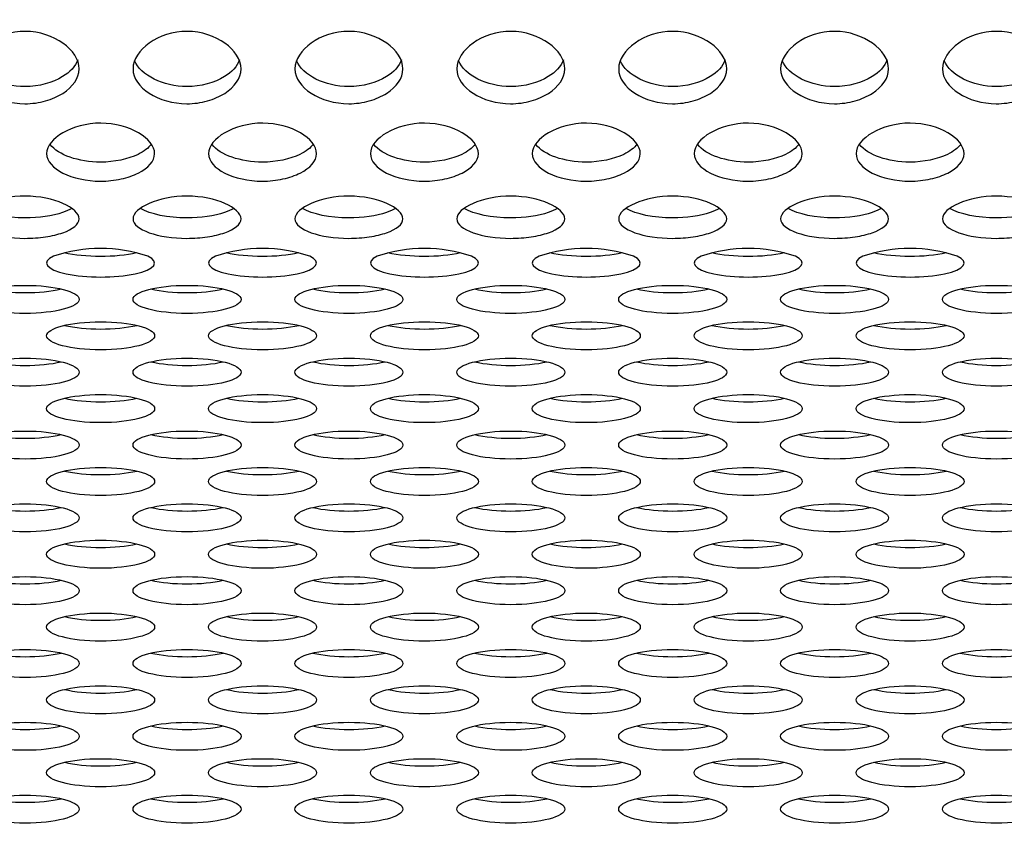
# Model space of a CAD drawing. Units: millimetres. Extents: x 0 to 349, y 0 to 204.
# Drawn here: x 150 to 155, y 67 to 71 of the extents above; entities that cross this region are included whole.
import ezdxf
from ezdxf import colors
from ezdxf.entities.mleader import LeaderData, LeaderLine
from ezdxf.math import Vec2, Vec3

# ---------------------------------------------------------------- set-up
doc = ezdxf.new("R2010")
doc.units = ezdxf.units.MM
doc.layers.add('C-8-CHAPA', color=7, linetype='Continuous')
doc.layers.add('Predeterminado', color=7, linetype='Continuous')

# ---------------------------------------------------------------- blocks, each defined once
blk = doc.blocks.new('_DOT')
at = {"color": 0}
blk.add_line((0, 0), (-1, 0), dxfattribs=at)
at = {"color": 0, "const_width": 0.333}
blk.add_lwpolyline([(-0.1665, 0, 1), (0.1665, 0, 1)], format="xyb", close=True, dxfattribs=at)
blk = doc.blocks.new('SE1')
at = {"layer": 'C-8-CHAPA', "color": 7, "linetype": 'Continuous'}
for centre in [(150.3171, 68.9134), (151.1417, 68.9134), (151.9662, 68.9134), (152.7908, 68.9134), (153.6154, 68.9134), (154.44, 68.9134)]:
    blk.add_arc(centre, 0.7515, 71.3505, 108.6495, dxfattribs=at)
for centre, major_axis, start_param, end_param in [((150.3171, 69.5907), (-0.275, 0), -0.507691, 3.649284), ((150.3171, 69.6969), (-0.275, 0), 0.830296, 2.301025), ((151.1417, 69.5907), (-0.275, 0), -0.507691, 3.649284), ((151.1417, 69.6969), (-0.275, 0), 0.830296, 2.301025), ((151.9662, 69.5907), (-0.275, 0), -0.507691, 3.649284), ((151.9662, 69.6969), (-0.275, 0), 0.830296, 2.301025), ((152.7908, 69.5907), (-0.275, 0), -0.507691, 3.649284), ((152.7908, 69.6969), (-0.275, 0), 0.830296, 2.301025), ((153.6154, 69.5907), (-0.275, 0), -0.507691, 3.649284), ((153.6154, 69.6969), (-0.275, 0), 0.830296, 2.301025), ((154.44, 69.5907), (-0.275, 0), -0.507691, 3.649284), ((154.44, 69.6969), (-0.275, 0), 0.830296, 2.301025), ((149.9325, 69.5113), (0.275, 0), 3.97846, 5.446318), ((150.7571, 69.5113), (0.275, 0), 3.97846, 5.446318), ((151.5817, 69.5113), (0.275, 0), 3.97846, 5.446318), ((152.4062, 69.5113), (0.275, 0), 3.97846, 5.446318), ((153.2308, 69.5113), (0.275, 0), 3.97846, 5.446318), ((154.0554, 69.5113), (0.275, 0), 3.97846, 5.446318), ((154.88, 69.5113), (0.275, 0), 3.97846, 5.446318), ((150.3171, 69.3257), (0.275, 0), 3.97846, 5.446318), ((151.1417, 69.3257), (0.275, 0), 3.97846, 5.446318), ((151.9662, 69.3257), (0.275, 0), 3.97846, 5.446318), ((152.7908, 69.3257), (0.275, 0), 3.97846, 5.446318), ((153.6154, 69.3257), (0.275, 0), 3.97846, 5.446318), ((154.44, 69.3257), (0.275, 0), 3.97846, 5.446318), ((149.9325, 69.1402), (0.275, 0), 3.97846, 5.446318), ((150.7571, 69.1402), (0.275, 0), 3.97846, 5.446318), ((151.5817, 69.1402), (0.275, 0), 3.97846, 5.446318), ((152.4062, 69.1402), (0.275, 0), 3.97846, 5.446318), ((153.2308, 69.1402), (0.275, 0), 3.97846, 5.446318), ((154.0554, 69.1402), (0.275, 0), 3.97846, 5.446318), ((154.88, 69.1402), (0.275, 0), 3.97846, 5.446318), ((150.3171, 68.9546), (0.275, 0), 3.97846, 5.446318), ((151.1417, 68.9546), (0.275, 0), 3.97846, 5.446318), ((151.9662, 68.9546), (0.275, 0), 3.97846, 5.446318), ((152.7908, 68.9546), (0.275, 0), 3.97846, 5.446318), ((153.6154, 68.9546), (0.275, 0), 3.97846, 5.446318), ((154.44, 68.9546), (0.275, 0), 3.97846, 5.446318), ((149.9325, 68.769), (0.275, 0), 3.97846, 5.446318), ((150.7571, 68.769), (0.275, 0), 3.97846, 5.446318), ((151.5817, 68.769), (0.275, 0), 3.97846, 5.446318), ((152.4062, 68.769), (0.275, 0), 3.97846, 5.446318), ((153.2308, 68.769), (0.275, 0), 3.97846, 5.446318), ((154.0554, 68.769), (0.275, 0), 3.97846, 5.446318), ((154.88, 68.769), (0.275, 0), 3.97846, 5.446318), ((150.3171, 68.5835), (0.275, 0), 3.97846, 5.446318), ((151.1417, 68.5835), (0.275, 0), 3.97846, 5.446318), ((151.9662, 68.5835), (0.275, 0), 3.97846, 5.446318), ((152.7908, 68.5835), (0.275, 0), 3.97846, 5.446318), ((153.6154, 68.5835), (0.275, 0), 3.97846, 5.446318), ((154.44, 68.5835), (0.275, 0), 3.97846, 5.446318), ((149.9325, 68.3979), (0.275, 0), 3.97846, 5.446318), ((150.7571, 68.3979), (0.275, 0), 3.97846, 5.446318), ((151.5817, 68.3979), (0.275, 0), 3.97846, 5.446318), ((152.4062, 68.3979), (0.275, 0), 3.97846, 5.446318), ((153.2308, 68.3979), (0.275, 0), 3.97846, 5.446318), ((154.0554, 68.3979), (0.275, 0), 3.97846, 5.446318), ((154.88, 68.3979), (0.275, 0), 3.97846, 5.446318), ((150.3171, 68.2123), (0.275, 0), 3.97846, 5.446318), ((151.1417, 68.2123), (0.275, 0), 3.97846, 5.446318), ((151.9662, 68.2123), (0.275, 0), 3.97846, 5.446318), ((152.7908, 68.2123), (0.275, 0), 3.97846, 5.446318), ((153.6154, 68.2123), (0.275, 0), 3.97846, 5.446318), ((154.44, 68.2123), (0.275, 0), 3.97846, 5.446318), ((149.9325, 68.0268), (0.275, 0), 3.97846, 5.446318), ((150.7571, 68.0268), (0.275, 0), 3.97846, 5.446318), ((151.5817, 68.0268), (0.275, 0), 3.97846, 5.446318), ((152.4062, 68.0268), (0.275, 0), 3.97846, 5.446318), ((153.2308, 68.0268), (0.275, 0), 3.97846, 5.446318), ((154.0554, 68.0268), (0.275, 0), 3.97846, 5.446318), ((154.88, 68.0268), (0.275, 0), 3.97846, 5.446318), ((150.3171, 67.8412), (0.275, 0), 3.97846, 5.446318), ((151.1417, 67.8412), (0.275, 0), 3.97846, 5.446318), ((151.9662, 67.8412), (0.275, 0), 3.97846, 5.446318), ((152.7908, 67.8412), (0.275, 0), 3.97846, 5.446318), ((153.6154, 67.8412), (0.275, 0), 3.97846, 5.446318), ((154.44, 67.8412), (0.275, 0), 3.97846, 5.446318), ((149.9325, 67.6556), (0.275, 0), 3.97846, 5.446318), ((150.7571, 67.6556), (0.275, 0), 3.97846, 5.446318), ((151.5817, 67.6556), (0.275, 0), 3.97846, 5.446318), ((152.4062, 67.6556), (0.275, 0), 3.97846, 5.446318), ((153.2308, 67.6556), (0.275, 0), 3.97846, 5.446318), ((154.0554, 67.6556), (0.275, 0), 3.97846, 5.446318), ((154.88, 67.6556), (0.275, 0), 3.97846, 5.446318), ((150.3171, 67.4701), (0.275, 0), 3.97846, 5.446318), ((151.1417, 67.4701), (0.275, 0), 3.97846, 5.446318), ((151.9662, 67.4701), (0.275, 0), 3.97846, 5.446318), ((152.7908, 67.4701), (0.275, 0), 3.97846, 5.446318), ((153.6154, 67.4701), (0.275, 0), 3.97846, 5.446318), ((154.44, 67.4701), (0.275, 0), 3.97846, 5.446318), ((149.9325, 67.2845), (0.275, 0), 3.97846, 5.446318), ((150.7571, 67.2845), (0.275, 0), 3.97846, 5.446318), ((151.5817, 67.2845), (0.275, 0), 3.97846, 5.446318), ((152.4062, 67.2845), (0.275, 0), 3.97846, 5.446318), ((153.2308, 67.2845), (0.275, 0), 3.97846, 5.446318), ((154.0554, 67.2845), (0.275, 0), 3.97846, 5.446318), ((154.88, 67.2845), (0.275, 0), 3.97846, 5.446318), ((150.3171, 67.0989), (0.275, 0), 3.97846, 5.446318), ((151.1417, 67.0989), (0.275, 0), 3.97846, 5.446318), ((151.9662, 67.0989), (0.275, 0), 3.97846, 5.446318), ((152.7908, 67.0989), (0.275, 0), 3.97846, 5.446318), ((153.6154, 67.0989), (0.275, 0), 3.97846, 5.446318), ((154.44, 67.0989), (0.275, 0), 3.97846, 5.446318), ((149.9325, 66.9134), (0.275, 0), 3.97846, 5.446318), ((150.7571, 66.9134), (0.275, 0), 3.97846, 5.446318), ((151.5817, 66.9134), (0.275, 0), 3.97846, 5.446318), ((152.4062, 66.9134), (0.275, 0), 3.97846, 5.446318), ((153.2308, 66.9134), (0.275, 0), 3.97846, 5.446318), ((154.0554, 66.9134), (0.275, 0), 3.97846, 5.446318), ((154.88, 66.9134), (0.275, 0), 3.97846, 5.446318)]:
    blk.add_ellipse(centre, major_axis=major_axis, ratio=0.260074, start_param=start_param, end_param=end_param, dxfattribs=at)
for centre in [(149.9325, 69.4051), (150.7571, 69.4051), (151.5817, 69.4051), (152.4062, 69.4051), (153.2308, 69.4051), (154.0554, 69.4051), (154.88, 69.4051), (150.3171, 69.2195), (151.1417, 69.2195), (151.9662, 69.2195), (152.7908, 69.2195), (153.6154, 69.2195), (154.44, 69.2195), (149.9325, 69.034), (150.7571, 69.034), (151.5817, 69.034), (152.4062, 69.034), (153.2308, 69.034), (154.0554, 69.034), (154.88, 69.034), (150.3171, 68.8484), (151.1417, 68.8484), (151.9662, 68.8484), (152.7908, 68.8484), (153.6154, 68.8484), (154.44, 68.8484), (149.9325, 68.6628), (150.7571, 68.6628), (151.5817, 68.6628), (152.4062, 68.6628), (153.2308, 68.6628), (154.0554, 68.6628), (154.88, 68.6628), (150.3171, 68.4773), (151.1417, 68.4773), (151.9662, 68.4773), (152.7908, 68.4773), (153.6154, 68.4773), (154.44, 68.4773), (149.9325, 68.2917), (150.7571, 68.2917), (151.5817, 68.2917), (152.4062, 68.2917), (153.2308, 68.2917), (154.0554, 68.2917), (154.88, 68.2917), (150.3171, 68.1061), (151.1417, 68.1061), (151.9662, 68.1061), (152.7908, 68.1061), (153.6154, 68.1061), (154.44, 68.1061), (149.9325, 67.9206), (150.7571, 67.9206), (151.5817, 67.9206), (152.4062, 67.9206), (153.2308, 67.9206), (154.0554, 67.9206), (154.88, 67.9206), (150.3171, 67.735), (151.1417, 67.735), (151.9662, 67.735), (152.7908, 67.735), (153.6154, 67.735), (154.44, 67.735), (149.9325, 67.5494), (150.7571, 67.5494), (151.5817, 67.5494), (152.4062, 67.5494), (153.2308, 67.5494), (154.0554, 67.5494), (154.88, 67.5494), (150.3171, 67.3639), (151.1417, 67.3639), (151.9662, 67.3639), (152.7908, 67.3639), (153.6154, 67.3639), (154.44, 67.3639), (149.9325, 67.1783), (150.7571, 67.1783), (151.5817, 67.1783), (152.4062, 67.1783), (153.2308, 67.1783), (154.0554, 67.1783), (154.88, 67.1783), (150.3171, 66.9927), (151.1417, 66.9927), (151.9662, 66.9927), (152.7908, 66.9927), (153.6154, 66.9927), (154.44, 66.9927), (149.9325, 66.8072), (150.7571, 66.8072), (151.5817, 66.8072), (152.4062, 66.8072), (153.2308, 66.8072), (154.0554, 66.8072), (154.88, 66.8072)]:
    blk.add_ellipse(centre, major_axis=(0.275, 0), ratio=0.260074, dxfattribs=at)
for points, knots in [([(149.6575, 70.5802), (149.6575, 70.6281), (149.6902, 70.6759), (149.7908, 70.7469), (149.8613, 70.7712), (150.0059, 70.7708), (150.0751, 70.7465), (150.1754, 70.6751), (150.2077, 70.627), (150.2073, 70.5324), (150.175, 70.4876), (150.0992, 70.4392), (150.0695, 70.426), (150.0036, 70.4075), (149.9675, 70.4024), (149.8603, 70.4026), (149.7903, 70.4234), (149.6901, 70.4876), (149.6575, 70.5322), (149.6575, 70.5802)], [0, 0, 0, 0, 0.125, 0.125, 0.25, 0.25, 0.375, 0.375, 0.5, 0.5, 0.625, 0.625, 0.6875, 0.6875, 0.75, 0.75, 0.875, 0.875, 1, 1, 1, 1]), ([(150.4821, 70.5802), (150.4821, 70.6281), (150.5148, 70.6759), (150.6154, 70.7469), (150.6858, 70.7712), (150.8304, 70.7708), (150.8997, 70.7465), (151, 70.6751), (151.0323, 70.627), (151.0319, 70.5324), (150.9995, 70.4876), (150.9238, 70.4392), (150.8941, 70.426), (150.8281, 70.4075), (150.7921, 70.4024), (150.6849, 70.4026), (150.6148, 70.4234), (150.5147, 70.4876), (150.4821, 70.5322), (150.4821, 70.5802)], [0, 0, 0, 0, 0.125, 0.125, 0.25, 0.25, 0.375, 0.375, 0.5, 0.5, 0.625, 0.625, 0.6875, 0.6875, 0.75, 0.75, 0.875, 0.875, 1, 1, 1, 1]), ([(151.3067, 70.5802), (151.3067, 70.6281), (151.3394, 70.6759), (151.44, 70.7469), (151.5104, 70.7712), (151.655, 70.7708), (151.7243, 70.7465), (151.8246, 70.6751), (151.8569, 70.627), (151.8565, 70.5324), (151.8241, 70.4876), (151.7484, 70.4392), (151.7186, 70.426), (151.6527, 70.4075), (151.6167, 70.4024), (151.5095, 70.4026), (151.4394, 70.4234), (151.3393, 70.4876), (151.3067, 70.5322), (151.3067, 70.5802)], [0, 0, 0, 0, 0.125, 0.125, 0.25, 0.25, 0.375, 0.375, 0.5, 0.5, 0.625, 0.625, 0.6875, 0.6875, 0.75, 0.75, 0.875, 0.875, 1, 1, 1, 1]), ([(152.1312, 70.5802), (152.1312, 70.6281), (152.164, 70.6759), (152.2646, 70.7469), (152.335, 70.7712), (152.4796, 70.7708), (152.5489, 70.7465), (152.6492, 70.6751), (152.6815, 70.627), (152.681, 70.5324), (152.6487, 70.4876), (152.573, 70.4392), (152.5432, 70.426), (152.4773, 70.4075), (152.4413, 70.4024), (152.3341, 70.4026), (152.264, 70.4234), (152.1639, 70.4876), (152.1312, 70.5322), (152.1312, 70.5802)], [0, 0, 0, 0, 0.125, 0.125, 0.25, 0.25, 0.375, 0.375, 0.5, 0.5, 0.625, 0.625, 0.6875, 0.6875, 0.75, 0.75, 0.875, 0.875, 1, 1, 1, 1]), ([(152.9558, 70.5802), (152.9558, 70.6281), (152.9886, 70.6759), (153.0892, 70.7469), (153.1596, 70.7712), (153.3042, 70.7708), (153.3735, 70.7465), (153.4738, 70.6751), (153.506, 70.627), (153.5056, 70.5324), (153.4733, 70.4876), (153.3975, 70.4392), (153.3678, 70.426), (153.3019, 70.4075), (153.2659, 70.4024), (153.1586, 70.4026), (153.0886, 70.4234), (152.9885, 70.4876), (152.9558, 70.5322), (152.9558, 70.5802)], [0, 0, 0, 0, 0.125, 0.125, 0.25, 0.25, 0.375, 0.375, 0.5, 0.5, 0.625, 0.625, 0.6875, 0.6875, 0.75, 0.75, 0.875, 0.875, 1, 1, 1, 1]), ([(153.7804, 70.5802), (153.7804, 70.6281), (153.8131, 70.6759), (153.9137, 70.7469), (153.9842, 70.7712), (154.1288, 70.7708), (154.198, 70.7465), (154.2983, 70.6751), (154.3306, 70.627), (154.3302, 70.5324), (154.2979, 70.4876), (154.2221, 70.4392), (154.1924, 70.426), (154.1265, 70.4075), (154.0904, 70.4024), (153.9832, 70.4026), (153.9132, 70.4234), (153.813, 70.4876), (153.7804, 70.5322), (153.7804, 70.5802)], [0, 0, 0, 0, 0.125, 0.125, 0.25, 0.25, 0.375, 0.375, 0.5, 0.5, 0.625, 0.625, 0.6875, 0.6875, 0.75, 0.75, 0.875, 0.875, 1, 1, 1, 1]), ([(154.605, 70.5802), (154.605, 70.6281), (154.6377, 70.6759), (154.7383, 70.7469), (154.8087, 70.7712), (154.9533, 70.7708), (155.0226, 70.7465), (155.1229, 70.6751), (155.1552, 70.627), (155.1548, 70.5324), (155.1224, 70.4876), (155.0467, 70.4392), (155.017, 70.426), (154.951, 70.4075), (154.915, 70.4024), (154.8078, 70.4026), (154.7377, 70.4234), (154.6376, 70.4876), (154.605, 70.5322), (154.605, 70.5802)], [0, 0, 0, 0, 0.125, 0.125, 0.25, 0.25, 0.375, 0.375, 0.5, 0.5, 0.625, 0.625, 0.6875, 0.6875, 0.75, 0.75, 0.875, 0.875, 1, 1, 1, 1]), ([(150.2005, 70.6256), (150.1882, 70.593), (150.1605, 70.5633), (150.0726, 70.5091), (150.0026, 70.4895), (149.8109, 70.4898), (149.6961, 70.5471), (149.6655, 70.623)], [0.5335831, 0.5335831, 0.5335831, 0.5335831, 0.625, 0.625, 0.75, 0.75, 0.9638775, 0.9638775, 0.9638775, 0.9638775]), ([(151.0251, 70.6256), (151.0128, 70.593), (150.9851, 70.5633), (150.8972, 70.5091), (150.8272, 70.4895), (150.6355, 70.4898), (150.5207, 70.5471), (150.49, 70.623)], [0.5335831, 0.5335831, 0.5335831, 0.5335831, 0.625, 0.625, 0.75, 0.75, 0.9638775, 0.9638775, 0.9638775, 0.9638775]), ([(151.8497, 70.6256), (151.8374, 70.593), (151.8096, 70.5633), (151.7218, 70.5091), (151.6518, 70.4895), (151.4601, 70.4898), (151.3453, 70.5471), (151.3146, 70.623)], [0.5335831, 0.5335831, 0.5335831, 0.5335831, 0.625, 0.625, 0.75, 0.75, 0.9638775, 0.9638775, 0.9638775, 0.9638775]), ([(152.6742, 70.6256), (152.6619, 70.593), (152.6342, 70.5633), (152.5464, 70.5091), (152.4763, 70.4895), (152.2847, 70.4898), (152.1699, 70.5471), (152.1392, 70.623)], [0.5335831, 0.5335831, 0.5335831, 0.5335831, 0.625, 0.625, 0.75, 0.75, 0.9638775, 0.9638775, 0.9638775, 0.9638775]), ([(153.4988, 70.6256), (153.4865, 70.593), (153.4588, 70.5633), (153.3709, 70.5091), (153.3009, 70.4895), (153.1092, 70.4898), (152.9944, 70.5471), (152.9638, 70.623)], [0.5335831, 0.5335831, 0.5335831, 0.5335831, 0.625, 0.625, 0.75, 0.75, 0.9638775, 0.9638775, 0.9638775, 0.9638775]), ([(154.3234, 70.6256), (154.3111, 70.593), (154.2834, 70.5633), (154.1955, 70.5091), (154.1255, 70.4895), (153.9338, 70.4898), (153.819, 70.5471), (153.7884, 70.623)], [0.5335831, 0.5335831, 0.5335831, 0.5335831, 0.625, 0.625, 0.75, 0.75, 0.9638775, 0.9638775, 0.9638775, 0.9638775]), ([(155.148, 70.6256), (155.1357, 70.593), (155.108, 70.5633), (155.0201, 70.5091), (154.9501, 70.4895), (154.7584, 70.4898), (154.6436, 70.5471), (154.6129, 70.623)], [0.5335831, 0.5335831, 0.5335831, 0.5335831, 0.625, 0.625, 0.75, 0.75, 0.9638775, 0.9638775, 0.9638775, 0.9638775]), ([(150.0421, 70.1481), (150.0421, 70.1866), (150.0748, 70.2254), (150.1754, 70.2835), (150.2458, 70.3036), (150.3904, 70.3032), (150.4597, 70.2831), (150.56, 70.2248), (150.5923, 70.1857), (150.5919, 70.1098), (150.5595, 70.0743), (150.4838, 70.0363), (150.4541, 70.026), (150.3881, 70.0116), (150.3521, 70.0076), (150.2449, 70.0078), (150.1748, 70.0239), (150.0747, 70.0743), (150.0421, 70.1096), (150.0421, 70.1481)], [0, 0, 0, 0, 0.125, 0.125, 0.25, 0.25, 0.375, 0.375, 0.5, 0.5, 0.625, 0.625, 0.6875, 0.6875, 0.75, 0.75, 0.875, 0.875, 1, 1, 1, 1]), ([(150.8667, 70.1481), (150.8667, 70.1866), (150.8994, 70.2254), (151, 70.2835), (151.0704, 70.3036), (151.215, 70.3032), (151.2843, 70.2831), (151.3846, 70.2248), (151.4169, 70.1857), (151.4165, 70.1098), (151.3841, 70.0743), (151.3084, 70.0363), (151.2786, 70.026), (151.2127, 70.0116), (151.1767, 70.0076), (151.0695, 70.0078), (150.9994, 70.0239), (150.8993, 70.0743), (150.8667, 70.1096), (150.8667, 70.1481)], [0, 0, 0, 0, 0.125, 0.125, 0.25, 0.25, 0.375, 0.375, 0.5, 0.5, 0.625, 0.625, 0.6875, 0.6875, 0.75, 0.75, 0.875, 0.875, 1, 1, 1, 1]), ([(151.6912, 70.1481), (151.6912, 70.1866), (151.724, 70.2254), (151.8246, 70.2835), (151.895, 70.3036), (152.0396, 70.3032), (152.1089, 70.2831), (152.2092, 70.2248), (152.2415, 70.1857), (152.241, 70.1098), (152.2087, 70.0743), (152.133, 70.0363), (152.1032, 70.026), (152.0373, 70.0116), (152.0013, 70.0076), (151.8941, 70.0078), (151.824, 70.0239), (151.7239, 70.0743), (151.6912, 70.1096), (151.6912, 70.1481)], [0, 0, 0, 0, 0.125, 0.125, 0.25, 0.25, 0.375, 0.375, 0.5, 0.5, 0.625, 0.625, 0.6875, 0.6875, 0.75, 0.75, 0.875, 0.875, 1, 1, 1, 1]), ([(152.5158, 70.1481), (152.5158, 70.1866), (152.5486, 70.2254), (152.6492, 70.2835), (152.7196, 70.3036), (152.8642, 70.3032), (152.9335, 70.2831), (153.0338, 70.2248), (153.066, 70.1857), (153.0656, 70.1098), (153.0333, 70.0743), (152.9575, 70.0363), (152.9278, 70.026), (152.8619, 70.0116), (152.8259, 70.0076), (152.7186, 70.0078), (152.6486, 70.0239), (152.5485, 70.0743), (152.5158, 70.1096), (152.5158, 70.1481)], [0, 0, 0, 0, 0.125, 0.125, 0.25, 0.25, 0.375, 0.375, 0.5, 0.5, 0.625, 0.625, 0.6875, 0.6875, 0.75, 0.75, 0.875, 0.875, 1, 1, 1, 1]), ([(153.3404, 70.1481), (153.3404, 70.1866), (153.3731, 70.2254), (153.4737, 70.2835), (153.5442, 70.3036), (153.6888, 70.3032), (153.758, 70.2831), (153.8583, 70.2248), (153.8906, 70.1857), (153.8902, 70.1098), (153.8579, 70.0743), (153.7821, 70.0363), (153.7524, 70.026), (153.6865, 70.0116), (153.6504, 70.0076), (153.5432, 70.0078), (153.4732, 70.0239), (153.373, 70.0743), (153.3404, 70.1096), (153.3404, 70.1481)], [0, 0, 0, 0, 0.125, 0.125, 0.25, 0.25, 0.375, 0.375, 0.5, 0.5, 0.625, 0.625, 0.6875, 0.6875, 0.75, 0.75, 0.875, 0.875, 1, 1, 1, 1]), ([(154.165, 70.1481), (154.165, 70.1866), (154.1977, 70.2254), (154.2983, 70.2835), (154.3687, 70.3036), (154.5133, 70.3032), (154.5826, 70.2831), (154.6829, 70.2248), (154.7152, 70.1857), (154.7148, 70.1098), (154.6824, 70.0743), (154.6067, 70.0363), (154.577, 70.026), (154.511, 70.0116), (154.475, 70.0076), (154.3678, 70.0078), (154.2977, 70.0239), (154.1976, 70.0743), (154.165, 70.1096), (154.165, 70.1481)], [0, 0, 0, 0, 0.125, 0.125, 0.25, 0.25, 0.375, 0.375, 0.5, 0.5, 0.625, 0.625, 0.6875, 0.6875, 0.75, 0.75, 0.875, 0.875, 1, 1, 1, 1]), ([(150.576, 70.1965), (150.5614, 70.1766), (150.5377, 70.1586), (150.4572, 70.1196), (150.3872, 70.1044), (150.2061, 70.1046), (150.1008, 70.1417), (150.06, 70.1941)], [0.5516619, 0.5516619, 0.5516619, 0.5516619, 0.625, 0.625, 0.75, 0.75, 0.9451467, 0.9451467, 0.9451467, 0.9451467]), ([(151.4006, 70.1965), (151.386, 70.1766), (151.3623, 70.1586), (151.2818, 70.1196), (151.2118, 70.1044), (151.0307, 70.1046), (150.9254, 70.1417), (150.8846, 70.1941)], [0.5516619, 0.5516619, 0.5516619, 0.5516619, 0.625, 0.625, 0.75, 0.75, 0.9451467, 0.9451467, 0.9451467, 0.9451467]), ([(152.2252, 70.1965), (152.2106, 70.1766), (152.1869, 70.1586), (152.1064, 70.1196), (152.0363, 70.1044), (151.8553, 70.1046), (151.75, 70.1417), (151.7091, 70.1941)], [0.5516619, 0.5516619, 0.5516619, 0.5516619, 0.625, 0.625, 0.75, 0.75, 0.9451467, 0.9451467, 0.9451467, 0.9451467]), ([(153.0498, 70.1965), (153.0352, 70.1766), (153.0115, 70.1586), (152.9309, 70.1196), (152.8609, 70.1044), (152.6798, 70.1046), (152.5746, 70.1417), (152.5337, 70.1941)], [0.5516619, 0.5516619, 0.5516619, 0.5516619, 0.625, 0.625, 0.75, 0.75, 0.9451467, 0.9451467, 0.9451467, 0.9451467]), ([(153.8743, 70.1965), (153.8598, 70.1766), (153.836, 70.1586), (153.7555, 70.1196), (153.6855, 70.1044), (153.5044, 70.1046), (153.3992, 70.1417), (153.3583, 70.1941)], [0.5516619, 0.5516619, 0.5516619, 0.5516619, 0.625, 0.625, 0.75, 0.75, 0.9451467, 0.9451467, 0.9451467, 0.9451467]), ([(154.6989, 70.1965), (154.6843, 70.1766), (154.6606, 70.1586), (154.5801, 70.1196), (154.5101, 70.1044), (154.329, 70.1046), (154.2237, 70.1417), (154.1829, 70.1941)], [0.5516619, 0.5516619, 0.5516619, 0.5516619, 0.625, 0.625, 0.75, 0.75, 0.9451467, 0.9451467, 0.9451467, 0.9451467]), ([(149.6575, 69.8158), (149.6575, 69.8438), (149.6902, 69.8727), (149.7908, 69.9163), (149.8613, 69.9316), (150.0059, 69.9313), (150.0751, 69.916), (150.1754, 69.8722), (150.2077, 69.8432), (150.2073, 69.788), (150.175, 69.7628), (150.0992, 69.7361), (150.0695, 69.729), (150.0036, 69.719), (149.9675, 69.7163), (149.8603, 69.7164), (149.7903, 69.7274), (149.6901, 69.7628), (149.6575, 69.7878), (149.6575, 69.8158)], [0, 0, 0, 0, 0.125, 0.125, 0.25, 0.25, 0.375, 0.375, 0.5, 0.5, 0.625, 0.625, 0.6875, 0.6875, 0.75, 0.75, 0.875, 0.875, 1, 1, 1, 1]), ([(150.4821, 69.8158), (150.4821, 69.8438), (150.5148, 69.8727), (150.6154, 69.9163), (150.6858, 69.9316), (150.8304, 69.9313), (150.8997, 69.916), (151, 69.8722), (151.0323, 69.8432), (151.0319, 69.788), (150.9995, 69.7628), (150.9238, 69.7361), (150.8941, 69.729), (150.8281, 69.719), (150.7921, 69.7163), (150.6849, 69.7164), (150.6148, 69.7274), (150.5147, 69.7628), (150.4821, 69.7878), (150.4821, 69.8158)], [0, 0, 0, 0, 0.125, 0.125, 0.25, 0.25, 0.375, 0.375, 0.5, 0.5, 0.625, 0.625, 0.6875, 0.6875, 0.75, 0.75, 0.875, 0.875, 1, 1, 1, 1]), ([(151.3067, 69.8158), (151.3067, 69.8438), (151.3394, 69.8727), (151.44, 69.9163), (151.5104, 69.9316), (151.655, 69.9313), (151.7243, 69.916), (151.8246, 69.8722), (151.8569, 69.8432), (151.8565, 69.788), (151.8241, 69.7628), (151.7484, 69.7361), (151.7186, 69.729), (151.6527, 69.719), (151.6167, 69.7163), (151.5095, 69.7164), (151.4394, 69.7274), (151.3393, 69.7628), (151.3067, 69.7878), (151.3067, 69.8158)], [0, 0, 0, 0, 0.125, 0.125, 0.25, 0.25, 0.375, 0.375, 0.5, 0.5, 0.625, 0.625, 0.6875, 0.6875, 0.75, 0.75, 0.875, 0.875, 1, 1, 1, 1]), ([(152.1312, 69.8158), (152.1312, 69.8438), (152.164, 69.8727), (152.2646, 69.9163), (152.335, 69.9316), (152.4796, 69.9313), (152.5489, 69.916), (152.6492, 69.8722), (152.6815, 69.8432), (152.681, 69.788), (152.6487, 69.7628), (152.573, 69.7361), (152.5432, 69.729), (152.4773, 69.719), (152.4413, 69.7163), (152.3341, 69.7164), (152.264, 69.7274), (152.1639, 69.7628), (152.1312, 69.7878), (152.1312, 69.8158)], [0, 0, 0, 0, 0.125, 0.125, 0.25, 0.25, 0.375, 0.375, 0.5, 0.5, 0.625, 0.625, 0.6875, 0.6875, 0.75, 0.75, 0.875, 0.875, 1, 1, 1, 1]), ([(152.9558, 69.8158), (152.9558, 69.8438), (152.9886, 69.8727), (153.0892, 69.9163), (153.1596, 69.9316), (153.3042, 69.9313), (153.3735, 69.916), (153.4738, 69.8722), (153.506, 69.8432), (153.5056, 69.788), (153.4733, 69.7628), (153.3975, 69.7361), (153.3678, 69.729), (153.3019, 69.719), (153.2659, 69.7163), (153.1586, 69.7164), (153.0886, 69.7274), (152.9885, 69.7628), (152.9558, 69.7878), (152.9558, 69.8158)], [0, 0, 0, 0, 0.125, 0.125, 0.25, 0.25, 0.375, 0.375, 0.5, 0.5, 0.625, 0.625, 0.6875, 0.6875, 0.75, 0.75, 0.875, 0.875, 1, 1, 1, 1]), ([(153.7804, 69.8158), (153.7804, 69.8438), (153.8131, 69.8727), (153.9137, 69.9163), (153.9842, 69.9316), (154.1288, 69.9313), (154.198, 69.916), (154.2983, 69.8722), (154.3306, 69.8432), (154.3302, 69.788), (154.2979, 69.7628), (154.2221, 69.7361), (154.1924, 69.729), (154.1265, 69.719), (154.0904, 69.7163), (153.9832, 69.7164), (153.9132, 69.7274), (153.813, 69.7628), (153.7804, 69.7878), (153.7804, 69.8158)], [0, 0, 0, 0, 0.125, 0.125, 0.25, 0.25, 0.375, 0.375, 0.5, 0.5, 0.625, 0.625, 0.6875, 0.6875, 0.75, 0.75, 0.875, 0.875, 1, 1, 1, 1]), ([(154.605, 69.8158), (154.605, 69.8438), (154.6377, 69.8727), (154.7383, 69.9163), (154.8087, 69.9316), (154.9533, 69.9313), (155.0226, 69.916), (155.1229, 69.8722), (155.1552, 69.8432), (155.1548, 69.788), (155.1224, 69.7628), (155.0467, 69.7361), (155.017, 69.729), (154.951, 69.719), (154.915, 69.7163), (154.8078, 69.7164), (154.7377, 69.7274), (154.6376, 69.7628), (154.605, 69.7878), (154.605, 69.8158)], [0, 0, 0, 0, 0.125, 0.125, 0.25, 0.25, 0.375, 0.375, 0.5, 0.5, 0.625, 0.625, 0.6875, 0.6875, 0.75, 0.75, 0.875, 0.875, 1, 1, 1, 1]), ([(150.1704, 69.869), (150.1574, 69.8612), (150.1415, 69.854), (150.0726, 69.8307), (150.0026, 69.8203), (149.8365, 69.8204), (149.7449, 69.8394), (149.6954, 69.8687)], [0.580286, 0.580286, 0.580286, 0.580286, 0.625, 0.625, 0.75, 0.75, 0.9187112, 0.9187112, 0.9187112, 0.9187112]), ([(150.995, 69.869), (150.982, 69.8612), (150.9661, 69.854), (150.8972, 69.8307), (150.8272, 69.8203), (150.6611, 69.8204), (150.5695, 69.8394), (150.52, 69.8687)], [0.580286, 0.580286, 0.580286, 0.580286, 0.625, 0.625, 0.75, 0.75, 0.9187112, 0.9187112, 0.9187112, 0.9187112]), ([(151.8195, 69.869), (151.8066, 69.8612), (151.7907, 69.854), (151.7218, 69.8307), (151.6518, 69.8203), (151.4856, 69.8204), (151.394, 69.8394), (151.3446, 69.8687)], [0.580286, 0.580286, 0.580286, 0.580286, 0.625, 0.625, 0.75, 0.75, 0.9187112, 0.9187112, 0.9187112, 0.9187112]), ([(152.6441, 69.869), (152.6312, 69.8612), (152.6153, 69.854), (152.5464, 69.8307), (152.4763, 69.8203), (152.3102, 69.8204), (152.2186, 69.8394), (152.1691, 69.8687)], [0.580286, 0.580286, 0.580286, 0.580286, 0.625, 0.625, 0.75, 0.75, 0.9187112, 0.9187112, 0.9187112, 0.9187112]), ([(153.4687, 69.869), (153.4557, 69.8612), (153.4398, 69.854), (153.3709, 69.8307), (153.3009, 69.8203), (153.1348, 69.8204), (153.0432, 69.8394), (152.9937, 69.8687)], [0.580286, 0.580286, 0.580286, 0.580286, 0.625, 0.625, 0.75, 0.75, 0.9187112, 0.9187112, 0.9187112, 0.9187112]), ([(154.2933, 69.869), (154.2803, 69.8612), (154.2644, 69.854), (154.1955, 69.8307), (154.1255, 69.8203), (153.9594, 69.8204), (153.8678, 69.8394), (153.8183, 69.8687)], [0.580286, 0.580286, 0.580286, 0.580286, 0.625, 0.625, 0.75, 0.75, 0.9187112, 0.9187112, 0.9187112, 0.9187112]), ([(155.1179, 69.869), (155.1049, 69.8612), (155.089, 69.854), (155.0201, 69.8307), (154.9501, 69.8203), (154.784, 69.8204), (154.6924, 69.8394), (154.6429, 69.8687)], [0.580286, 0.580286, 0.580286, 0.580286, 0.625, 0.625, 0.75, 0.75, 0.9187112, 0.9187112, 0.9187112, 0.9187112])]:
    blk.add_open_spline(points, degree=3, knots=knots, dxfattribs=at)

msp = doc.modelspace()

# ---------------------------------------------------------------- block references
at = {"layer": 'Predeterminado'}
msp.add_blockref('SE1', (0, 0), dxfattribs=at)

# ---------------------------------------------------------------- leaders
at = {"layer": 'Predeterminado', "color": 7, "linetype": 'Continuous'}
ml = msp.add_multileader_mtext('Standard', dxfattribs=at)
ml.set_content('{\\pxsm0.9;\\fArial TUR|b0||i0||c0|p34;\\W1.;Banco de chapa perforada de acero galvanizado de 2 metros, pintado epoxi al horno en color plata.\\P}', color=256)
ml.set_leader_properties()
ml.set_arrow_properties(name='DOT')
ml.build(insert=Vec2(0, 0))
ml.multileader.update_dxf_attribs({"leader_type": 0, "dogleg_length": 0, "arrow_head_size": 2.5})
ctx = ml.context
ctx.base_point, ctx.char_height, ctx.arrow_head_size, ctx.landing_gap_size = Vec3(6.63944, 191.89733), 2.5, 2.5, 0.875
notes = []
notes.append((ctx, [(0, (0, 0, 0), (0, 0), (1, 0), 1, [])]))
ctx.mtext.insert = Vec3(8.63944, 193.51358)
ml = msp.add_multileader_mtext('Standard', dxfattribs=at)
ml.set_content('{\\pxsm0.9;\\fArial|b0||i0||c0|p34;\\W1.;Las medidas son reales.\\P( Cambiadas a reales)\\P        17-12-2020\\P}', color=256)
ml.set_leader_properties()
ml.set_arrow_properties(name='DOT')
ml.build(insert=Vec2(0, 0))
ml.multileader.update_dxf_attribs({"leader_type": 0, "dogleg_length": 0, "arrow_head_size": 3.125})
ctx = ml.context
ctx.base_point, ctx.char_height, ctx.arrow_head_size, ctx.landing_gap_size = Vec3(300.10658, 179.04268), 3.125, 3.125, 1.09375
notes.append((ctx, [(0, (0, 0, 0), (0, 0), (1, 0), 1, [])]))
ctx.mtext.insert = Vec3(302.10658, 180.63175)
for ctx, leaders in notes:
    for number, flags, end, landing, length, lines in leaders:
        leader = LeaderData()
        leader.index, (leader.has_last_leader_line, leader.has_dogleg_vector, leader.attachment_direction) = number, flags
        leader.last_leader_point, leader.dogleg_vector, leader.dogleg_length = Vec3(end), Vec3(landing), length
        for number, points, colour, breaks in lines:
            line = LeaderLine()
            line.index, line.vertices, line.color, line.breaks = number, Vec3.list(points), colors.encode_raw_color(colour), breaks
            leader.lines.append(line)
        ctx.leaders.append(leader)

doc.saveas('drawing.dxf')
